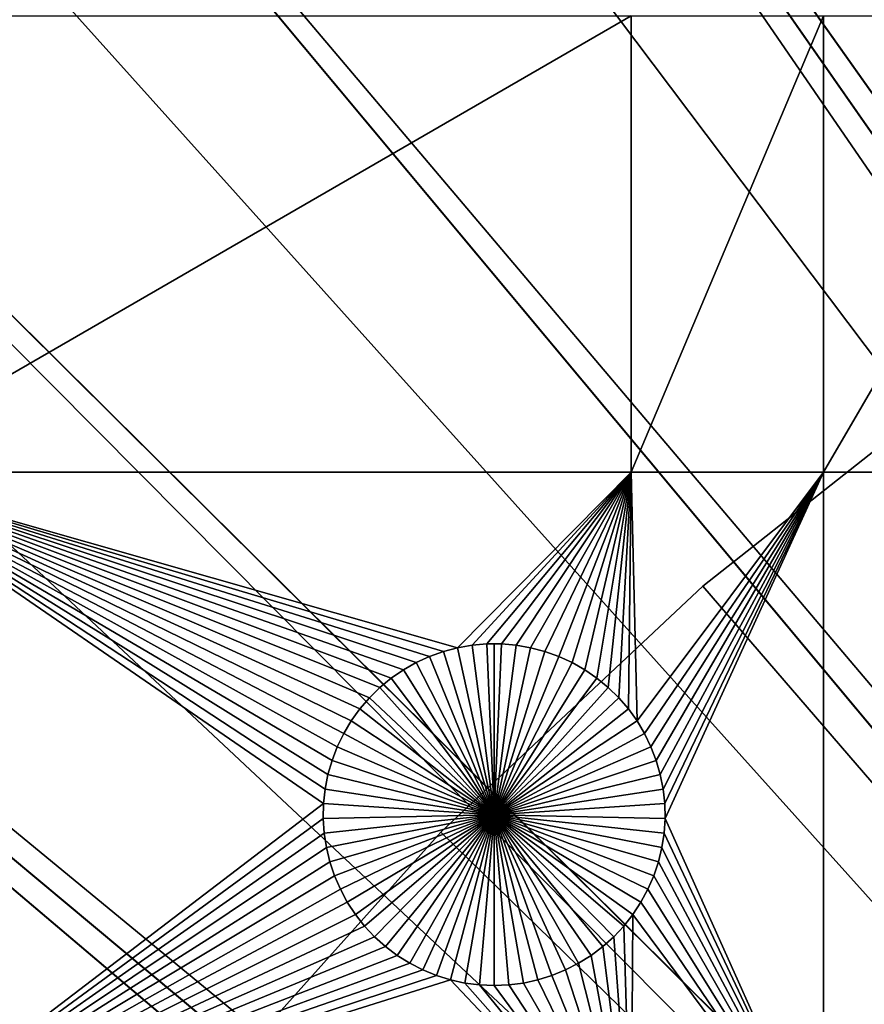
# Model space of a CAD drawing. Extents: x -150 to 150, y -150 to 150.
# Drawn here: x -67 to -50, y 54 to 73 of the extents above; entities that cross this region are included whole.
import ezdxf

# ---------------------------------------------------------------- set-up
doc = ezdxf.new("R2010")
doc.units = 0
doc.header["$MEASUREMENT"] = 0
for name, color, linetype in [('L1', 7, 'Continuous'), ('L2', 7, 'Continuous'), ('L5', 7, 'Continuous')]:
    doc.layers.add(name, color=color, linetype=linetype)

msp = doc.modelspace()

# ---------------------------------------------------------------- linework, layer by layer
at = {"layer": 'L1', "color": 250}
for points in [[(0, 0, 4.3), (-50.04631, 122.685, 4.3), (-60.40764, 117.9287, 4.3)], [(0, 0, 4.3), (-60.40764, 117.9287, 4.3), (-70.32173, 112.2992, 4.3)], [(-70.32173, 112.2992, 4.3), (-79.71518, 105.8383, 4.3), (0, 0, 4.3)], [(0, 0, 4.3), (-79.71518, 105.8383, 4.3), (-88.51846, 98.59377, 4.3)], [(0, 0, 4.3), (-88.51846, 98.59377, 4.3), (-96.66637, 90.61933, 4.3)], [(-96.66637, 90.61933, 4.3), (-104.0986, 81.97396, 4.3), (0, 0, 4.3)], [(0, 0, 4.3), (-104.0986, 81.97396, 4.3), (-110.7601, 72.72169, 4.3)], [(-70.01042, 72.86981, 2), (-54.59958, 72.86981, 2), (-70.01042, 63.96022, 2)], [(-70.01042, 63.96022, 2), (-54.59958, 72.86981, 2), (-54.59958, 63.96022, 2)], [(-54.59958, 72.86981, 2), (-50.85001, 72.86981, 2), (-54.59958, 63.96022, 2)], [(-54.59958, 63.96022, 2), (-50.85001, 72.86981, 2), (-50.85001, 63.96022, 2)], [(-50.85001, 72.86981, 2), (-45.65876, 72.86981, 2), (-50.85001, 63.96022, 2)], [(-50.85001, 63.96022, 2), (-45.65876, 72.86981, 2), (-45.65876, 63.96022, 2)], [(0, 0, 4.3), (-110.7601, 72.72169, 4.3), (-116.6016, 62.93102, 4.3)], [(-57.98786, 60.53429, 2), (-58.26535, 60.461, 2), (-70.01042, 63.96022, 2)], [(-70.01042, 63.96022, 2), (-59.70914, 59.55691, 2), (-59.89623, 59.33927, 2)], [(-59.89623, 59.33927, 2), (-60.06393, 59.10635, 2), (-70.01042, 63.96022, 2)], [(-70.01042, 63.96022, 2), (-60.06393, 59.10635, 2), (-60.21098, 58.85988, 2)], [(-70.01042, 63.96022, 2), (-60.21098, 58.85988, 2), (-60.33631, 58.60168, 2)], [(-58.26535, 60.461, 2), (-58.53552, 60.36413, 2), (-70.01042, 63.96022, 2)], [(-70.01042, 63.96022, 2), (-58.53552, 60.36413, 2), (-58.79635, 60.24439, 2)], [(-70.01042, 63.96022, 2), (-58.79635, 60.24439, 2), (-59.04593, 60.10268, 2)], [(-59.04593, 60.10268, 2), (-59.2824, 59.94003, 2), (-70.01042, 63.96022, 2)], [(-70.01042, 63.96022, 2), (-59.2824, 59.94003, 2), (-59.50402, 59.75765, 2)], [(-70.01042, 63.96022, 2), (-59.50402, 59.75765, 2), (-59.70914, 59.55691, 2)], [(-60.33631, 58.60168, 2), (-60.43897, 58.33366, 2), (-70.01042, 63.96022, 2)], [(-70.01042, 63.96022, 2), (-60.43897, 58.33366, 2), (-60.51821, 58.05781, 2)], [(-70.01042, 63.96022, 2), (-60.51821, 58.05781, 2), (-60.57345, 57.77617, 2)], [(-60.57345, 57.77617, 2), (-60.60426, 57.49082, 2), (-70.01042, 63.96022, 2)], [(-70.01042, 63.96022, 2), (-60.60426, 57.49082, 2), (-70.01042, 50.31924, 2)], [(-70.01042, 63.96022, 2), (-54.59958, 63.96022, 2), (-57.98786, 60.53429, 2)], [(-57.98786, 60.53429, 2), (-54.59958, 63.96022, 2), (-57.7051, 60.58345, 2)], [(-54.59958, 63.96022, 2), (-57.41915, 60.60812, 2), (-57.7051, 60.58345, 2)], [(-54.59958, 63.96022, 2), (-57.13215, 60.60812, 2), (-57.41915, 60.60812, 2)], [(-56.8462, 60.58345, 2), (-57.13215, 60.60812, 2), (-54.59958, 63.96022, 2)], [(-56.8462, 60.58345, 2), (-54.59958, 63.96022, 2), (-56.56344, 60.53429, 2)], [(-56.56344, 60.53429, 2), (-54.59958, 63.96022, 2), (-56.28594, 60.461, 2)], [(-54.59958, 63.96022, 2), (-56.01578, 60.36413, 2), (-56.28594, 60.461, 2)], [(-54.59958, 63.96022, 2), (-55.75494, 60.24439, 2), (-56.01578, 60.36413, 2)], [(-55.50537, 60.10268, 2), (-55.75494, 60.24439, 2), (-54.59958, 63.96022, 2)], [(-54.59958, 63.96022, 2), (-55.26889, 59.94003, 2), (-55.50537, 60.10268, 2)], [(-54.59958, 63.96022, 2), (-55.04728, 59.75765, 2), (-55.26889, 59.94003, 2)], [(-54.84216, 59.55691, 2), (-55.04728, 59.75765, 2), (-54.59958, 63.96022, 2)], [(-54.59958, 63.96022, 2), (-54.65506, 59.33927, 2), (-54.84216, 59.55691, 2)], [(-54.48737, 59.10635, 2), (-54.65506, 59.33927, 2), (-54.59958, 63.96022, 2)], [(-54.59958, 63.96022, 2), (-50.85001, 63.96022, 2), (-54.48737, 59.10635, 2)], [(-54.48737, 59.10635, 2), (-50.85001, 63.96022, 2), (-54.34031, 58.85988, 2)], [(-50.85001, 63.96022, 2), (-54.21499, 58.60168, 2), (-54.34031, 58.85988, 2)], [(-50.85001, 63.96022, 2), (-54.11233, 58.33366, 2), (-54.21499, 58.60168, 2)], [(-54.03309, 58.05781, 2), (-54.11233, 58.33366, 2), (-50.85001, 63.96022, 2)], [(-50.85001, 63.96022, 2), (-53.97785, 57.77617, 2), (-54.03309, 58.05781, 2)], [(-50.85001, 63.96022, 2), (-53.94704, 57.49082, 2), (-53.97785, 57.77617, 2)], [(-53.94086, 57.20388, 2), (-53.94704, 57.49082, 2), (-50.85001, 63.96022, 2)], [(-53.94086, 57.20388, 2), (-50.85001, 63.96022, 2), (-50.85001, 50.31924, 2)], [(-50.85001, 50.31924, 2), (-50.85001, 63.96022, 2), (-45.65876, 63.96022, 2)], [(-50.85001, 50.31924, 2), (-45.65876, 63.96022, 2), (-45.65876, 50.31924, 2)], [(-116.6016, 62.93102, 4.3), (-121.5798, 52.67442, 4.3), (0, 0, 4.3)], [(-57.7051, 60.58345, 2), (-57.7051, 60.58345, -3), (-57.98786, 60.53429, -3)], [(-57.7051, 60.58345, 2), (-57.98786, 60.53429, -3), (-57.98786, 60.53429, 2)], [(-57.27565, 57.27565, -3), (-57.98786, 60.53429, -3), (-57.7051, 60.58345, -3)], [(-57.41915, 60.60812, 2), (-57.41915, 60.60812, -3), (-57.7051, 60.58345, -3)], [(-57.41915, 60.60812, 2), (-57.7051, 60.58345, -3), (-57.7051, 60.58345, 2)], [(-57.27565, 57.27565, -3), (-57.7051, 60.58345, -3), (-57.41915, 60.60812, -3)], [(-57.27565, 60.61121, -3), (-57.41915, 60.60812, -3), (-57.41915, 60.60812, 2)], [(-57.13215, 60.60812, 2), (-57.27565, 60.61121, -3), (-57.41915, 60.60812, 2)], [(-57.27565, 60.61121, -3), (-57.27565, 57.27565, -3), (-57.41915, 60.60812, -3)], [(-57.13215, 60.60812, 2), (-57.13215, 60.60812, -3), (-57.27565, 60.61121, -3)], [(-57.27565, 60.61121, -3), (-57.13215, 60.60812, -3), (-57.27565, 57.27565, -3)], [(-57.13215, 60.60812, -3), (-56.8462, 60.58345, -3), (-57.27565, 57.27565, -3)], [(-57.27565, 57.27565, -3), (-56.8462, 60.58345, -3), (-56.56344, 60.53429, -3)], [(-56.8462, 60.58345, 2), (-56.8462, 60.58345, -3), (-57.13215, 60.60812, -3)], [(-56.8462, 60.58345, 2), (-57.13215, 60.60812, -3), (-57.13215, 60.60812, 2)], [(-56.56344, 60.53429, 2), (-56.56344, 60.53429, -3), (-56.8462, 60.58345, -3)], [(-56.56344, 60.53429, 2), (-56.8462, 60.58345, -3), (-56.8462, 60.58345, 2)], [(-58.53552, 60.36413, 2), (-58.53552, 60.36413, -3), (-58.79635, 60.24439, -3)], [(-58.53552, 60.36413, 2), (-58.79635, 60.24439, -3), (-58.79635, 60.24439, 2)], [(-57.27565, 57.27565, -3), (-58.79635, 60.24439, -3), (-58.53552, 60.36413, -3)], [(-58.26535, 60.461, 2), (-58.26535, 60.461, -3), (-58.53552, 60.36413, -3)], [(-58.26535, 60.461, 2), (-58.53552, 60.36413, -3), (-58.53552, 60.36413, 2)], [(-57.27565, 57.27565, -3), (-58.53552, 60.36413, -3), (-58.26535, 60.461, -3)], [(-57.98786, 60.53429, 2), (-57.98786, 60.53429, -3), (-58.26535, 60.461, -3)], [(-57.98786, 60.53429, 2), (-58.26535, 60.461, -3), (-58.26535, 60.461, 2)], [(-58.26535, 60.461, -3), (-57.98786, 60.53429, -3), (-57.27565, 57.27565, -3)], [(-57.27565, 57.27565, -3), (-56.56344, 60.53429, -3), (-56.28594, 60.461, -3)], [(-56.28594, 60.461, -3), (-56.01578, 60.36413, -3), (-57.27565, 57.27565, -3)], [(-57.27565, 57.27565, -3), (-56.01578, 60.36413, -3), (-55.75494, 60.24439, -3)], [(-56.28594, 60.461, 2), (-56.28594, 60.461, -3), (-56.56344, 60.53429, -3)], [(-56.28594, 60.461, 2), (-56.56344, 60.53429, -3), (-56.56344, 60.53429, 2)], [(-56.01578, 60.36413, 2), (-56.01578, 60.36413, -3), (-56.28594, 60.461, -3)], [(-56.01578, 60.36413, 2), (-56.28594, 60.461, -3), (-56.28594, 60.461, 2)], [(-55.75494, 60.24439, 2), (-55.75494, 60.24439, -3), (-56.01578, 60.36413, -3)], [(-55.75494, 60.24439, 2), (-56.01578, 60.36413, -3), (-56.01578, 60.36413, 2)], [(-58.79635, 60.24439, 2), (-58.79635, 60.24439, -3), (-59.04593, 60.10268, -3)], [(-58.79635, 60.24439, 2), (-59.04593, 60.10268, -3), (-59.04593, 60.10268, 2)], [(-59.04593, 60.10268, -3), (-58.79635, 60.24439, -3), (-57.27565, 57.27565, -3)], [(-57.27565, 57.27565, -3), (-55.75494, 60.24439, -3), (-55.50537, 60.10268, -3)], [(-55.50537, 60.10268, 2), (-55.50537, 60.10268, -3), (-55.75494, 60.24439, -3)], [(-55.50537, 60.10268, 2), (-55.75494, 60.24439, -3), (-55.75494, 60.24439, 2)], [(-59.04593, 60.10268, 2), (-59.04593, 60.10268, -3), (-59.2824, 59.94003, -3)], [(-59.04593, 60.10268, 2), (-59.2824, 59.94003, -3), (-59.2824, 59.94003, 2)], [(-57.27565, 57.27565, -3), (-59.2824, 59.94003, -3), (-59.04593, 60.10268, -3)], [(-55.50537, 60.10268, -3), (-55.26889, 59.94003, -3), (-57.27565, 57.27565, -3)], [(-55.26889, 59.94003, 2), (-55.26889, 59.94003, -3), (-55.50537, 60.10268, -3)], [(-55.26889, 59.94003, 2), (-55.50537, 60.10268, -3), (-55.50537, 60.10268, 2)], [(-59.2824, 59.94003, 2), (-59.2824, 59.94003, -3), (-59.50402, 59.75765, -3)], [(-59.2824, 59.94003, 2), (-59.50402, 59.75765, -3), (-59.50402, 59.75765, 2)], [(-57.27565, 57.27565, -3), (-59.50402, 59.75765, -3), (-59.2824, 59.94003, -3)], [(-57.27565, 57.27565, -3), (-55.26889, 59.94003, -3), (-55.04728, 59.75765, -3)], [(-55.04728, 59.75765, 2), (-55.04728, 59.75765, -3), (-55.26889, 59.94003, -3)], [(-55.04728, 59.75765, 2), (-55.26889, 59.94003, -3), (-55.26889, 59.94003, 2)], [(-59.50402, 59.75765, 2), (-59.50402, 59.75765, -3), (-59.70914, 59.55691, -3)], [(-59.50402, 59.75765, 2), (-59.70914, 59.55691, -3), (-59.70914, 59.55691, 2)], [(-59.70914, 59.55691, -3), (-59.50402, 59.75765, -3), (-57.27565, 57.27565, -3)], [(-57.27565, 57.27565, -3), (-55.04728, 59.75765, -3), (-54.84216, 59.55691, -3)], [(-54.84216, 59.55691, 2), (-54.84216, 59.55691, -3), (-55.04728, 59.75765, -3)], [(-54.84216, 59.55691, 2), (-55.04728, 59.75765, -3), (-55.04728, 59.75765, 2)], [(-59.70914, 59.55691, 2), (-59.70914, 59.55691, -3), (-59.89623, 59.33927, -3)], [(-59.70914, 59.55691, 2), (-59.89623, 59.33927, -3), (-59.89623, 59.33927, 2)], [(-57.27565, 57.27565, -3), (-59.89623, 59.33927, -3), (-59.70914, 59.55691, -3)], [(-54.84216, 59.55691, -3), (-54.65506, 59.33927, -3), (-57.27565, 57.27565, -3)], [(-54.65506, 59.33927, 2), (-54.65506, 59.33927, -3), (-54.84216, 59.55691, -3)], [(-54.65506, 59.33927, 2), (-54.84216, 59.55691, -3), (-54.84216, 59.55691, 2)], [(-59.89623, 59.33927, 2), (-59.89623, 59.33927, -3), (-60.06393, 59.10635, -3)], [(-59.89623, 59.33927, 2), (-60.06393, 59.10635, -3), (-60.06393, 59.10635, 2)], [(-57.27565, 57.27565, -3), (-60.06393, 59.10635, -3), (-59.89623, 59.33927, -3)], [(-57.27565, 57.27565, -3), (-54.65506, 59.33927, -3), (-54.48737, 59.10635, -3)], [(-54.48737, 59.10635, 2), (-54.48737, 59.10635, -3), (-54.65506, 59.33927, -3)], [(-54.48737, 59.10635, 2), (-54.65506, 59.33927, -3), (-54.65506, 59.33927, 2)], [(-60.06393, 59.10635, 2), (-60.06393, 59.10635, -3), (-60.21098, 58.85988, -3)], [(-60.06393, 59.10635, 2), (-60.21098, 58.85988, -3), (-60.21098, 58.85988, 2)], [(-60.21098, 58.85988, -3), (-60.06393, 59.10635, -3), (-57.27565, 57.27565, -3)], [(-57.27565, 57.27565, -3), (-54.48737, 59.10635, -3), (-54.34031, 58.85988, -3)], [(-54.34031, 58.85988, 2), (-54.34031, 58.85988, -3), (-54.48737, 59.10635, -3)], [(-54.34031, 58.85988, 2), (-54.48737, 59.10635, -3), (-54.48737, 59.10635, 2)], [(-60.21098, 58.85988, 2), (-60.21098, 58.85988, -3), (-60.33631, 58.60168, -3)], [(-60.21098, 58.85988, 2), (-60.33631, 58.60168, -3), (-60.33631, 58.60168, 2)], [(-57.27565, 57.27565, -3), (-60.33631, 58.60168, -3), (-60.21098, 58.85988, -3)], [(-54.34031, 58.85988, -3), (-54.21499, 58.60168, -3), (-57.27565, 57.27565, -3)], [(-54.21499, 58.60168, 2), (-54.21499, 58.60168, -3), (-54.34031, 58.85988, -3)], [(-54.21499, 58.60168, 2), (-54.34031, 58.85988, -3), (-54.34031, 58.85988, 2)], [(-60.33631, 58.60168, 2), (-60.33631, 58.60168, -3), (-60.43897, 58.33366, -3)], [(-60.33631, 58.60168, 2), (-60.43897, 58.33366, -3), (-60.43897, 58.33366, 2)], [(-57.27565, 57.27565, -3), (-60.43897, 58.33366, -3), (-60.33631, 58.60168, -3)], [(-57.27565, 57.27565, -3), (-54.21499, 58.60168, -3), (-54.11233, 58.33366, -3)], [(-54.11233, 58.33366, 2), (-54.11233, 58.33366, -3), (-54.21499, 58.60168, -3)], [(-54.11233, 58.33366, 2), (-54.21499, 58.60168, -3), (-54.21499, 58.60168, 2)], [(-60.43897, 58.33366, 2), (-60.43897, 58.33366, -3), (-60.51821, 58.05781, -3)], [(-60.43897, 58.33366, 2), (-60.51821, 58.05781, -3), (-60.51821, 58.05781, 2)], [(-60.51821, 58.05781, -3), (-60.43897, 58.33366, -3), (-57.27565, 57.27565, -3)], [(-57.27565, 57.27565, -3), (-54.11233, 58.33366, -3), (-54.03309, 58.05781, -3)], [(-54.03309, 58.05781, 2), (-54.03309, 58.05781, -3), (-54.11233, 58.33366, -3)], [(-54.03309, 58.05781, 2), (-54.11233, 58.33366, -3), (-54.11233, 58.33366, 2)], [(-60.51821, 58.05781, 2), (-60.51821, 58.05781, -3), (-60.57345, 57.77617, -3)], [(-60.51821, 58.05781, 2), (-60.57345, 57.77617, -3), (-60.57345, 57.77617, 2)], [(-57.27565, 57.27565, -3), (-60.57345, 57.77617, -3), (-60.51821, 58.05781, -3)], [(-54.03309, 58.05781, -3), (-53.97785, 57.77617, -3), (-57.27565, 57.27565, -3)], [(-53.97785, 57.77617, 2), (-53.97785, 57.77617, -3), (-54.03309, 58.05781, -3)], [(-53.97785, 57.77617, 2), (-54.03309, 58.05781, -3), (-54.03309, 58.05781, 2)], [(-60.57345, 57.77617, 2), (-60.57345, 57.77617, -3), (-60.60426, 57.49082, -3)], [(-60.57345, 57.77617, 2), (-60.60426, 57.49082, -3), (-60.60426, 57.49082, 2)], [(-57.27565, 57.27565, -3), (-60.60426, 57.49082, -3), (-60.57345, 57.77617, -3)], [(-57.27565, 57.27565, -3), (-53.97785, 57.77617, -3), (-53.94704, 57.49082, -3)], [(-53.94704, 57.49082, 2), (-53.94704, 57.49082, -3), (-53.97785, 57.77617, -3)], [(-53.94704, 57.49082, 2), (-53.97785, 57.77617, -3), (-53.97785, 57.77617, 2)], [(-60.60426, 57.49082, 2), (-60.61044, 57.20388, 2), (-70.01042, 50.31924, 2)], [(-60.60426, 57.49082, 2), (-60.60426, 57.49082, -3), (-60.61044, 57.20388, -3)], [(-60.60426, 57.49082, 2), (-60.61044, 57.20388, -3), (-60.61044, 57.20388, 2)], [(-60.61044, 57.20388, -3), (-60.60426, 57.49082, -3), (-57.27565, 57.27565, -3)], [(-57.27565, 57.27565, -3), (-53.94704, 57.49082, -3), (-53.94086, 57.20388, -3)], [(-53.94086, 57.20388, 2), (-53.94086, 57.20388, -3), (-53.94704, 57.49082, -3)], [(-53.94086, 57.20388, 2), (-53.94704, 57.49082, -3), (-53.94704, 57.49082, 2)], [(-70.01042, 50.31924, 2), (-60.61044, 57.20388, 2), (-60.59192, 56.91747, 2)], [(-57.27565, 57.27565, -3), (-60.59192, 56.91747, -3), (-60.61044, 57.20388, -3)], [(-60.61044, 57.20388, 2), (-60.61044, 57.20388, -3), (-60.59192, 56.91747, -3)], [(-60.61044, 57.20388, 2), (-60.59192, 56.91747, -3), (-60.59192, 56.91747, 2)], [(-57.27565, 57.27565, -3), (-60.54886, 56.63371, -3), (-60.59192, 56.91747, -3)], [(-60.48156, 56.35471, -3), (-60.54886, 56.63371, -3), (-57.27565, 57.27565, -3)], [(-57.27565, 57.27565, -3), (-60.39052, 56.08252, -3), (-60.48156, 56.35471, -3)], [(-57.27565, 57.27565, -3), (-60.27643, 55.81917, -3), (-60.39052, 56.08252, -3)], [(-60.14011, 55.5666, -3), (-60.27643, 55.81917, -3), (-57.27565, 57.27565, -3)], [(-57.27565, 57.27565, -3), (-59.98259, 55.32669, -3), (-60.14011, 55.5666, -3)], [(-57.27565, 57.27565, -3), (-59.80502, 55.1012, -3), (-59.98259, 55.32669, -3)], [(-59.60874, 54.89181, -3), (-59.80502, 55.1012, -3), (-57.27565, 57.27565, -3)], [(-57.27565, 57.27565, -3), (-59.39518, 54.70007, -3), (-59.60874, 54.89181, -3)], [(-57.27565, 57.27565, -3), (-59.16592, 54.5274, -3), (-59.39518, 54.70007, -3)], [(-58.92267, 54.37508, -3), (-59.16592, 54.5274, -3), (-57.27565, 57.27565, -3)], [(-57.27565, 57.27565, -3), (-58.66722, 54.24423, -3), (-58.92267, 54.37508, -3)], [(-57.27565, 57.27565, -3), (-58.40148, 54.13583, -3), (-58.66722, 54.24423, -3)], [(-58.1274, 54.05067, -3), (-58.40148, 54.13583, -3), (-57.27565, 57.27565, -3)], [(-57.27565, 57.27565, -3), (-57.84701, 53.98938, -3), (-58.1274, 54.05067, -3)], [(-57.27565, 57.27565, -3), (-57.56239, 53.95243, -3), (-57.84701, 53.98938, -3)], [(-57.27565, 53.94009, -3), (-57.56239, 53.95243, -3), (-57.27565, 57.27565, -3)], [(-56.4239, 54.05067, -3), (-56.70429, 53.98938, -3), (-57.27565, 57.27565, -3)], [(-57.27565, 57.27565, -3), (-56.70429, 53.98938, -3), (-56.98891, 53.95243, -3)], [(-57.27565, 57.27565, -3), (-56.98891, 53.95243, -3), (-57.27565, 53.94009, -3)], [(-55.62863, 54.37508, -3), (-55.88407, 54.24423, -3), (-57.27565, 57.27565, -3)], [(-57.27565, 57.27565, -3), (-55.88407, 54.24423, -3), (-56.14982, 54.13583, -3)], [(-57.27565, 57.27565, -3), (-56.14982, 54.13583, -3), (-56.4239, 54.05067, -3)], [(-54.94256, 54.89181, -3), (-55.15612, 54.70007, -3), (-57.27565, 57.27565, -3)], [(-57.27565, 57.27565, -3), (-55.15612, 54.70007, -3), (-55.38538, 54.5274, -3)], [(-57.27565, 57.27565, -3), (-55.38538, 54.5274, -3), (-55.62863, 54.37508, -3)], [(-54.41119, 55.5666, -3), (-54.56871, 55.32669, -3), (-57.27565, 57.27565, -3)], [(-57.27565, 57.27565, -3), (-54.56871, 55.32669, -3), (-54.74627, 55.1012, -3)], [(-57.27565, 57.27565, -3), (-54.74627, 55.1012, -3), (-54.94256, 54.89181, -3)], [(-54.06974, 56.35471, -3), (-54.16078, 56.08252, -3), (-57.27565, 57.27565, -3)], [(-57.27565, 57.27565, -3), (-54.16078, 56.08252, -3), (-54.27487, 55.81917, -3)], [(-57.27565, 57.27565, -3), (-54.27487, 55.81917, -3), (-54.41119, 55.5666, -3)], [(-53.94086, 57.20388, -3), (-53.95937, 56.91747, -3), (-57.27565, 57.27565, -3)], [(-57.27565, 57.27565, -3), (-53.95937, 56.91747, -3), (-54.00244, 56.63371, -3)], [(-57.27565, 57.27565, -3), (-54.00244, 56.63371, -3), (-54.06974, 56.35471, -3)], [(-50.85001, 50.31924, 2), (-53.95937, 56.91747, 2), (-53.94086, 57.20388, 2)], [(-53.95937, 56.91747, 2), (-53.95937, 56.91747, -3), (-53.94086, 57.20388, -3)], [(-53.95937, 56.91747, 2), (-53.94086, 57.20388, -3), (-53.94086, 57.20388, 2)], [(-70.01042, 50.31924, 2), (-60.59192, 56.91747, 2), (-60.54886, 56.63371, 2)], [(-60.59192, 56.91747, 2), (-60.59192, 56.91747, -3), (-60.54886, 56.63371, -3)], [(-60.59192, 56.91747, 2), (-60.54886, 56.63371, -3), (-60.54886, 56.63371, 2)], [(-50.85001, 50.31924, 2), (-54.00244, 56.63371, 2), (-53.95937, 56.91747, 2)], [(-54.00244, 56.63371, 2), (-54.00244, 56.63371, -3), (-53.95937, 56.91747, -3)], [(-54.00244, 56.63371, 2), (-53.95937, 56.91747, -3), (-53.95937, 56.91747, 2)], [(-60.54886, 56.63371, 2), (-60.48156, 56.35471, 2), (-70.01042, 50.31924, 2)], [(-60.54886, 56.63371, 2), (-60.54886, 56.63371, -3), (-60.48156, 56.35471, -3)], [(-60.54886, 56.63371, 2), (-60.48156, 56.35471, -3), (-60.48156, 56.35471, 2)], [(-54.06974, 56.35471, 2), (-54.00244, 56.63371, 2), (-50.85001, 50.31924, 2)], [(-54.06974, 56.35471, 2), (-54.06974, 56.35471, -3), (-54.00244, 56.63371, -3)], [(-54.06974, 56.35471, 2), (-54.00244, 56.63371, -3), (-54.00244, 56.63371, 2)], [(-70.01042, 50.31924, 2), (-60.48156, 56.35471, 2), (-60.39052, 56.08252, 2)], [(-60.48156, 56.35471, 2), (-60.48156, 56.35471, -3), (-60.39052, 56.08252, -3)], [(-60.48156, 56.35471, 2), (-60.39052, 56.08252, -3), (-60.39052, 56.08252, 2)], [(-50.85001, 50.31924, 2), (-54.16078, 56.08252, 2), (-54.06974, 56.35471, 2)], [(-54.16078, 56.08252, 2), (-54.16078, 56.08252, -3), (-54.06974, 56.35471, -3)], [(-54.16078, 56.08252, 2), (-54.06974, 56.35471, -3), (-54.06974, 56.35471, 2)], [(-70.01042, 50.31924, 2), (-60.39052, 56.08252, 2), (-60.27643, 55.81917, 2)], [(-60.39052, 56.08252, 2), (-60.39052, 56.08252, -3), (-60.27643, 55.81917, -3)], [(-60.39052, 56.08252, 2), (-60.27643, 55.81917, -3), (-60.27643, 55.81917, 2)], [(-50.85001, 50.31924, 2), (-54.27487, 55.81917, 2), (-54.16078, 56.08252, 2)], [(-54.27487, 55.81917, 2), (-54.27487, 55.81917, -3), (-54.16078, 56.08252, -3)], [(-54.27487, 55.81917, 2), (-54.16078, 56.08252, -3), (-54.16078, 56.08252, 2)], [(-60.27643, 55.81917, 2), (-60.14011, 55.5666, 2), (-70.01042, 50.31924, 2)], [(-60.27643, 55.81917, 2), (-60.27643, 55.81917, -3), (-60.14011, 55.5666, -3)], [(-60.27643, 55.81917, 2), (-60.14011, 55.5666, -3), (-60.14011, 55.5666, 2)], [(-54.41119, 55.5666, 2), (-54.27487, 55.81917, 2), (-50.85001, 50.31924, 2)], [(-54.41119, 55.5666, 2), (-54.41119, 55.5666, -3), (-54.27487, 55.81917, -3)], [(-54.41119, 55.5666, 2), (-54.27487, 55.81917, -3), (-54.27487, 55.81917, 2)], [(-70.01042, 50.31924, 2), (-60.14011, 55.5666, 2), (-59.98259, 55.32669, 2)], [(-60.14011, 55.5666, 2), (-60.14011, 55.5666, -3), (-59.98259, 55.32669, -3)], [(-60.14011, 55.5666, 2), (-59.98259, 55.32669, -3), (-59.98259, 55.32669, 2)], [(-50.85001, 50.31924, 2), (-54.56871, 55.32669, 2), (-54.41119, 55.5666, 2)], [(-54.56871, 55.32669, 2), (-54.56871, 55.32669, -3), (-54.41119, 55.5666, -3)], [(-54.56871, 55.32669, 2), (-54.41119, 55.5666, -3), (-54.41119, 55.5666, 2)], [(-59.98259, 55.32669, 2), (-59.80502, 55.1012, 2), (-70.01042, 50.31924, 2)], [(-59.98259, 55.32669, 2), (-59.98259, 55.32669, -3), (-59.80502, 55.1012, -3)], [(-59.98259, 55.32669, 2), (-59.80502, 55.1012, -3), (-59.80502, 55.1012, 2)], [(-54.59958, 50.31924, 2), (-54.74627, 55.1012, 2), (-54.56871, 55.32669, 2)], [(-54.74627, 55.1012, 2), (-54.74627, 55.1012, -3), (-54.56871, 55.32669, -3)], [(-54.74627, 55.1012, 2), (-54.56871, 55.32669, -3), (-54.56871, 55.32669, 2)], [(-54.59958, 50.31924, 2), (-54.56871, 55.32669, 2), (-50.85001, 50.31924, 2)], [(-70.01042, 50.31924, 2), (-59.80502, 55.1012, 2), (-59.60874, 54.89181, 2)], [(-59.80502, 55.1012, 2), (-59.80502, 55.1012, -3), (-59.60874, 54.89181, -3)], [(-59.80502, 55.1012, 2), (-59.60874, 54.89181, -3), (-59.60874, 54.89181, 2)], [(-54.94256, 54.89181, 2), (-54.74627, 55.1012, 2), (-54.59958, 50.31924, 2)], [(-54.94256, 54.89181, 2), (-54.94256, 54.89181, -3), (-54.74627, 55.1012, -3)], [(-54.94256, 54.89181, 2), (-54.74627, 55.1012, -3), (-54.74627, 55.1012, 2)], [(-70.01042, 50.31924, 2), (-59.60874, 54.89181, 2), (-59.39518, 54.70007, 2)], [(-59.60874, 54.89181, 2), (-59.60874, 54.89181, -3), (-59.39518, 54.70007, -3)], [(-59.60874, 54.89181, 2), (-59.39518, 54.70007, -3), (-59.39518, 54.70007, 2)], [(-54.59958, 50.31924, 2), (-55.15612, 54.70007, 2), (-54.94256, 54.89181, 2)], [(-55.15612, 54.70007, 2), (-55.15612, 54.70007, -3), (-54.94256, 54.89181, -3)], [(-55.15612, 54.70007, 2), (-54.94256, 54.89181, -3), (-54.94256, 54.89181, 2)], [(-59.39518, 54.70007, 2), (-59.16592, 54.5274, 2), (-70.01042, 50.31924, 2)], [(-59.39518, 54.70007, 2), (-59.39518, 54.70007, -3), (-59.16592, 54.5274, -3)], [(-59.39518, 54.70007, 2), (-59.16592, 54.5274, -3), (-59.16592, 54.5274, 2)], [(-54.59958, 50.31924, 2), (-55.38538, 54.5274, 2), (-55.15612, 54.70007, 2)], [(-55.38538, 54.5274, 2), (-55.38538, 54.5274, -3), (-55.15612, 54.70007, -3)], [(-55.38538, 54.5274, 2), (-55.15612, 54.70007, -3), (-55.15612, 54.70007, 2)], [(-70.01042, 50.31924, 2), (-59.16592, 54.5274, 2), (-58.92267, 54.37508, 2)], [(-59.16592, 54.5274, 2), (-59.16592, 54.5274, -3), (-58.92267, 54.37508, -3)], [(-59.16592, 54.5274, 2), (-58.92267, 54.37508, -3), (-58.92267, 54.37508, 2)], [(-55.62863, 54.37508, 2), (-55.38538, 54.5274, 2), (-54.59958, 50.31924, 2)], [(-55.62863, 54.37508, 2), (-55.62863, 54.37508, -3), (-55.38538, 54.5274, -3)], [(-55.62863, 54.37508, 2), (-55.38538, 54.5274, -3), (-55.38538, 54.5274, 2)], [(-70.01042, 50.31924, 2), (-58.92267, 54.37508, 2), (-58.66722, 54.24423, 2)], [(-58.66722, 54.24423, 2), (-58.40148, 54.13583, 2), (-70.01042, 50.31924, 2)], [(-58.92267, 54.37508, 2), (-58.92267, 54.37508, -3), (-58.66722, 54.24423, -3)], [(-58.92267, 54.37508, 2), (-58.66722, 54.24423, -3), (-58.66722, 54.24423, 2)], [(-58.66722, 54.24423, 2), (-58.66722, 54.24423, -3), (-58.40148, 54.13583, -3)], [(-58.66722, 54.24423, 2), (-58.40148, 54.13583, -3), (-58.40148, 54.13583, 2)], [(-54.59958, 50.31924, 2), (-56.14982, 54.13583, 2), (-55.88407, 54.24423, 2)], [(-56.14982, 54.13583, 2), (-56.14982, 54.13583, -3), (-55.88407, 54.24423, -3)], [(-56.14982, 54.13583, 2), (-55.88407, 54.24423, -3), (-55.88407, 54.24423, 2)], [(-54.59958, 50.31924, 2), (-55.88407, 54.24423, 2), (-55.62863, 54.37508, 2)], [(-55.88407, 54.24423, 2), (-55.88407, 54.24423, -3), (-55.62863, 54.37508, -3)], [(-55.88407, 54.24423, 2), (-55.62863, 54.37508, -3), (-55.62863, 54.37508, 2)], [(-70.01042, 50.31924, 2), (-58.40148, 54.13583, 2), (-58.1274, 54.05067, 2)], [(-70.01042, 50.31924, 2), (-58.1274, 54.05067, 2), (-54.59958, 50.31924, 2)], [(-58.40148, 54.13583, 2), (-58.40148, 54.13583, -3), (-58.1274, 54.05067, -3)], [(-58.40148, 54.13583, 2), (-58.1274, 54.05067, -3), (-58.1274, 54.05067, 2)], [(-54.59958, 50.31924, 2), (-58.1274, 54.05067, 2), (-57.84701, 53.98938, 2)], [(-58.1274, 54.05067, 2), (-58.1274, 54.05067, -3), (-57.84701, 53.98938, -3)], [(-58.1274, 54.05067, 2), (-57.84701, 53.98938, -3), (-57.84701, 53.98938, 2)], [(-54.59958, 50.31924, 2), (-56.70429, 53.98938, 2), (-56.4239, 54.05067, 2)], [(-56.70429, 53.98938, 2), (-56.70429, 53.98938, -3), (-56.4239, 54.05067, -3)], [(-56.70429, 53.98938, 2), (-56.4239, 54.05067, -3), (-56.4239, 54.05067, 2)], [(-56.4239, 54.05067, 2), (-56.14982, 54.13583, 2), (-54.59958, 50.31924, 2)], [(-56.4239, 54.05067, 2), (-56.4239, 54.05067, -3), (-56.14982, 54.13583, -3)], [(-56.4239, 54.05067, 2), (-56.14982, 54.13583, -3), (-56.14982, 54.13583, 2)], [(-54.59958, 50.31924, 2), (-57.84701, 53.98938, 2), (-57.56239, 53.95243, 2)], [(-57.84701, 53.98938, 2), (-57.84701, 53.98938, -3), (-57.56239, 53.95243, -3)], [(-57.84701, 53.98938, 2), (-57.56239, 53.95243, -3), (-57.56239, 53.95243, 2)], [(-57.56239, 53.95243, 2), (-57.27565, 53.94009, 2), (-54.59958, 50.31924, 2)], [(-57.56239, 53.95243, 2), (-57.56239, 53.95243, -3), (-57.27565, 53.94009, -3)], [(-57.56239, 53.95243, 2), (-57.27565, 53.94009, -3), (-57.27565, 53.94009, 2)], [(-57.27565, 53.94009, 2), (-56.98891, 53.95243, 2), (-54.59958, 50.31924, 2)], [(-57.27565, 53.94009, 2), (-57.27565, 53.94009, -3), (-56.98891, 53.95243, -3)], [(-57.27565, 53.94009, 2), (-56.98891, 53.95243, -3), (-56.98891, 53.95243, 2)], [(-54.59958, 50.31924, 2), (-56.98891, 53.95243, 2), (-56.70429, 53.98938, 2)], [(-56.98891, 53.95243, 2), (-56.98891, 53.95243, -3), (-56.70429, 53.98938, -3)], [(-56.98891, 53.95243, 2), (-56.70429, 53.98938, -3), (-56.70429, 53.98938, 2)]]:
    msp.add_3dface(points, dxfattribs=at)
at = {"layer": 'L2', "color": 250}
for points in [[(-52.12466, 140.7813, 15.5), (-4.519322, 10.76, 15.5), (-39.82947, 144.7411, 15.5)], [(-39.82947, 144.7411), (-3.494673, 10.85114), (-52.12466, 140.7813)], [(-64.03394, 135.7793, 15.5), (-5.427573, 10.33166, 15.5), (-52.12466, 140.7813, 15.5)], [(-52.12466, 140.7813), (-4.414552, 10.51055), (-64.03394, 135.7793)], [(-52.12466, 140.7813, 15.5), (-5.427573, 10.33166, 15.5), (-4.519322, 10.76, 15.5)], [(-52.12466, 140.7813), (-3.494673, 10.85114), (-4.414552, 10.51055)], [(-75.46914, 129.772, 15.5), (-5.427573, 10.33166, 15.5), (-64.03394, 135.7793, 15.5)], [(-64.03394, 135.7793), (-5.301748, 10.09215), (-75.46914, 129.772)], [(-64.03394, 135.7793), (-4.414552, 10.51055), (-5.301748, 10.09215)], [(-86.34559, 122.8039, 15.5), (-6.295641, 9.826837, 15.5), (-75.46914, 129.772, 15.5)], [(-75.46914, 129.772), (-6.149691, 9.599025), (-86.34559, 122.8039)], [(-75.46914, 129.772, 15.5), (-6.295641, 9.826837, 15.5), (-5.427573, 10.33166, 15.5)], [(-75.46914, 129.772), (-5.301748, 10.09215), (-6.149691, 9.599025)], [(-96.58277, 114.9266, 15.5), (-7.885862, 8.603197, 15.5), (-86.34559, 122.8039, 15.5)], [(-86.34559, 122.8039), (-6.952105, 9.034835), (-96.58277, 114.9266)], [(-7.885862, 8.603197, 15.5), (-7.117097, 9.249256, 15.5), (-86.34559, 122.8039, 15.5)], [(-86.34559, 122.8039, 15.5), (-7.117097, 9.249256, 15.5), (-6.295641, 9.826837, 15.5)], [(-86.34559, 122.8039), (-6.149691, 9.599025), (-6.952105, 9.034835)], [(-106.1049, 106.1985, 15.5), (-7.885862, 8.603197, 15.5), (-96.58277, 114.9266, 15.5)], [(-96.58277, 114.9266), (-7.703047, 8.403754), (-106.1049, 106.1985)], [(-96.58277, 114.9266), (-6.952105, 9.034835), (-7.703047, 8.403754)], [(-114.8414, 96.68405, 15.5), (-8.596241, 7.893443, 15.5), (-106.1049, 106.1985, 15.5)], [(-106.1049, 106.1985), (-7.703047, 8.403754), (-114.8414, 96.68405)], [(-106.1049, 106.1985, 15.5), (-8.596241, 7.893443, 15.5), (-7.885862, 8.603197, 15.5)], [(-122.7277, 86.45382, 15.5), (-9.242978, 7.125249, 15.5), (-114.8414, 96.68405, 15.5)], [(-114.8414, 96.68405), (-9.028702, 6.960067), (-122.7277, 86.45382)], [(-114.8414, 96.68405, 15.5), (-9.242978, 7.125249, 15.5), (-8.596241, 7.893443, 15.5)], [(-7.703047, 8.403754), (-8.396958, 7.710453), (-114.8414, 96.68405)], [(-114.8414, 96.68405), (-8.396958, 7.710453), (-9.028702, 6.960067)], [(-122.7277, 86.45382, 15.5), (-129.7054, 75.58352, 15.5), (-10.32687, 5.43668, 15.5)], [(-122.7277, 86.45382), (-9.593601, 6.158152), (-129.7054, 75.58352)], [(-10.32687, 5.43668, 15.5), (-9.821282, 6.304302, 15.5), (-122.7277, 86.45382, 15.5)], [(-122.7277, 86.45382, 15.5), (-9.821282, 6.304302, 15.5), (-9.242978, 7.125249, 15.5)], [(-122.7277, 86.45382), (-9.028702, 6.960067), (-9.593601, 6.158152)], [(-10.32687, 5.43668, 15.5), (-129.7054, 75.58352, 15.5), (-135.7228, 64.15363, 15.5)], [(-129.7054, 75.58352), (-10.08747, 5.310644), (-135.7228, 64.15363)], [(-129.7054, 75.58352), (-9.593601, 6.158152), (-10.08747, 5.310644)], [(-10.75601, 4.528806, 15.5), (-135.7228, 64.15363, 15.5), (-140.7353, 52.24876, 15.5)], [(-135.7228, 64.15363), (-10.50666, 4.423817), (-140.7353, 52.24876)], [(-10.32687, 5.43668, 15.5), (-135.7228, 64.15363, 15.5), (-10.75601, 4.528806, 15.5)], [(-135.7228, 64.15363), (-10.08747, 5.310644), (-10.50666, 4.423817)]]:
    msp.add_3dface(points, dxfattribs=at)
at = {"layer": 'L5', "color": 7}
for points in [[(-47.70066, 66.0825, 42.3825), (-47.70066, 66.0825, 17.3825), (-53.20485, 61.7373, 17.3825)], [(-47.70066, 66.0825, 42.3825), (-53.20485, 61.7373, 17.3825), (-53.20485, 61.7373, 42.3825)], [(-53.20485, 61.7373, 17.3825), (-47.70066, 66.0825, 17.3825), (0, 0, 17.3825)], [(0, 0, 42.3825), (-47.70066, 66.0825, 42.3825), (-53.20485, 61.7373, 42.3825)], [(-53.20485, 61.7373, 42.3825), (-53.20485, 61.7373, 17.3825), (-58.31513, 56.93502, 17.3825)], [(-53.20485, 61.7373, 42.3825), (-58.31513, 56.93502, 17.3825), (-58.31513, 56.93502, 42.3825)], [(0, 0, 17.3825), (-58.31513, 56.93502, 17.3825), (-53.20485, 61.7373, 17.3825)], [(0, 0, 42.3825), (-53.20485, 61.7373, 42.3825), (-58.31513, 56.93502, 42.3825)], [(-58.31513, 56.93502, 42.3825), (-58.31513, 56.93502, 17.3825), (-62.99366, 51.7112, 17.3825)], [(-58.31513, 56.93502, 42.3825), (-62.99366, 51.7112, 17.3825), (-62.99366, 51.7112, 42.3825)], [(0, 0, 17.3825), (-62.99366, 51.7112, 17.3825), (-58.31513, 56.93502, 17.3825)], [(-58.31513, 56.93502, 42.3825), (-62.99366, 51.7112, 42.3825), (0, 0, 42.3825)]]:
    msp.add_3dface(points, dxfattribs=at)

doc.saveas('drawing.dxf')
